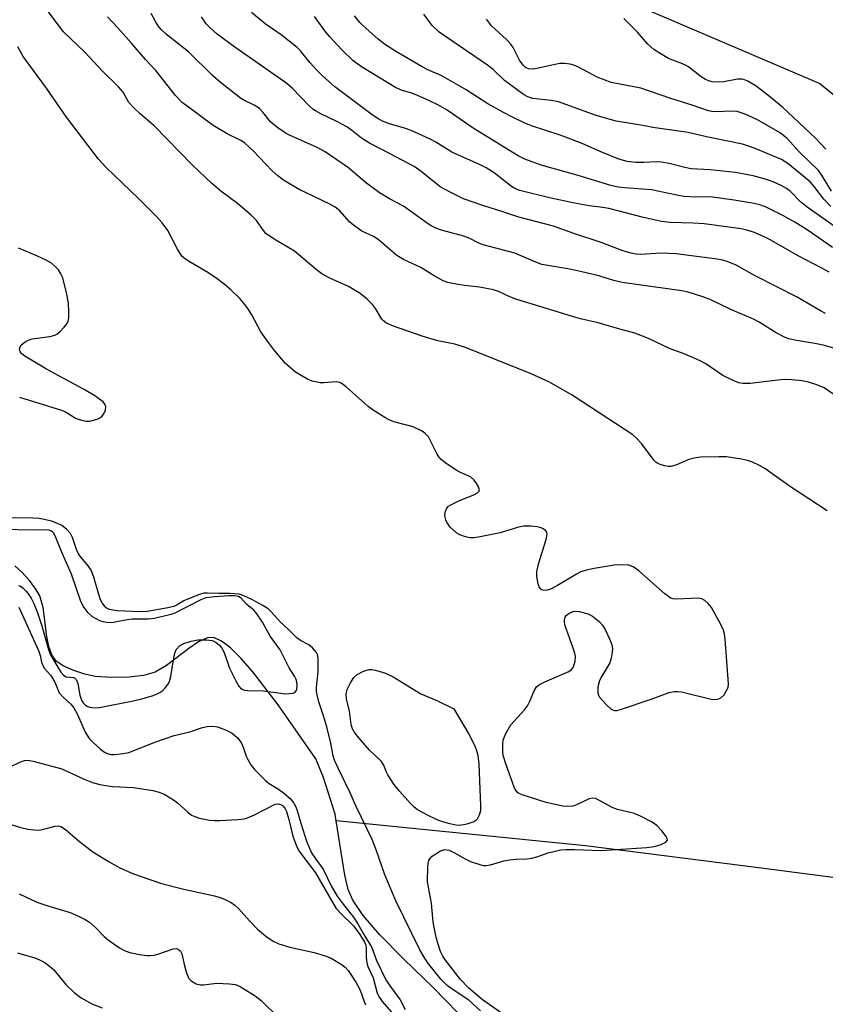
# Model space of a CAD drawing. Units: inches. Extents: x 1255765 to 1261765, y 529453 to 533453.
# Drawn here: x 1257257 to 1257442, y 531242 to 531469 of the extents above; entities that cross this region are included whole.
import ezdxf

# ---------------------------------------------------------------- set-up
doc = ezdxf.new("R2010")
doc.units = ezdxf.units.IN
doc.header["$MEASUREMENT"] = 0
for name, color, linetype in [('HYDRO-Single Line Stream', 4, 'Continuous'), ('NTRL-Trees', 3, 'Continuous'), ('Undefined', 1, 'Continuous')]:
    doc.layers.add(name, color=color, linetype=linetype)

msp = doc.modelspace()

# ---------------------------------------------------------------- linework, layer by layer
at = {"layer": 'HYDRO-Single Line Stream'}
for points in [[(1257329.9, 531284.41), (1257329.66, 531285.97), (1257327.03, 531294.33), (1257325.23, 531298.7), (1257316.6, 531311.08), (1257310.78, 531318.7), (1257308, 531321.86), (1257305.61, 531324.18), (1257303.59, 531325.76), (1257301.81, 531326.59), (1257300.32, 531326.5), (1257298.3, 531325.58), (1257296.07, 531324.08), (1257290.88, 531320.12), (1257288.3, 531318.6), (1257285.61, 531317.86), (1257282.37, 531317.46), (1257278.34, 531317.36), (1257274.55, 531317.64), (1257272.13, 531318.15), (1257269.39, 531319.06), (1257267.17, 531320.06), (1257265.53, 531321.16), (1257264.55, 531322.57), (1257263.88, 531324.52), (1257263.43, 531326.84), (1257262.55, 531333.45), (1257261.78, 531336.18), (1257260.9, 531337.71), (1257259.39, 531339.72), (1257257.68, 531341.63), (1257256.07, 531343.1)], [(1257585.28, 531235.08), (1257574.54, 531242.61), (1257570.67, 531244.99), (1257564.91, 531247.48), (1257552.17, 531251.91), (1257548.03, 531253.51), (1257542.83, 531255.96), (1257529.1, 531263), (1257524.06, 531265.25), (1257520.75, 531266.29), (1257516.61, 531267.22), (1257499.22, 531270.1), (1257493.57, 531269.72), (1257478.73, 531267.79), (1257474.45, 531267.64), (1257470.65, 531267.9), (1257428.21, 531273.42), (1257387.21, 531278.61), (1257329.9, 531284.41)], [(1257360.61, 531237.5), (1257352.32, 531245.96), (1257345.45, 531252.56), (1257339.98, 531258.2), (1257336.15, 531262.64), (1257333.73, 531266.16), (1257332.71, 531268.59), (1257331.88, 531271.87), (1257329.9, 531284.41)]]:
    msp.add_lwpolyline(points, dxfattribs=at)
at = {"layer": 'NTRL-Trees'}
msp.add_lwpolyline([(1257720.53, 531938.39), (1257638.5, 531842.46), (1257623.9, 531825.13), (1257598.9, 531775.13), (1257498.9, 531654.29), (1257457.23, 531620.96), (1257415.56, 531612.63), (1257408.85, 531612.15), (1257373.76, 531620.58), (1257338.29, 531623.47), (1257315.12, 531611.17), (1257304.26, 531573.52), (1257312.22, 531528.64), (1257334.67, 531497.51), (1257385.34, 531477.96), (1257441.09, 531454.07), (1257480.01, 531422.56), (1257485.47, 531416.01), (1257854.48, 531201.38)], dxfattribs=at)
at = {"layer": 'Undefined'}
for points, elevation in [([(1257442.83, 531355.71), (1257434.37, 531361.22), (1257428.49, 531365.44), (1257427.22, 531366.17), (1257425.6, 531366.92), (1257424.5, 531367.33), (1257423.09, 531367.63), (1257419.65, 531368.11), (1257417.88, 531368.17), (1257413.69, 531368.03), (1257412.22, 531367.87), (1257411.03, 531367.5), (1257408, 531366.23), (1257406.89, 531365.94), (1257406.33, 531365.94), (1257405.49, 531366.07), (1257404.66, 531366.29), (1257403.89, 531366.6), (1257403.44, 531366.9), (1257403.05, 531367.3), (1257400.11, 531371.18), (1257398.99, 531372.45), (1257398.14, 531373.2), (1257384.17, 531382.31), (1257378.94, 531385.3), (1257374.75, 531387.21), (1257359.68, 531393.31), (1257357.19, 531394.07), (1257353.33, 531394.86), (1257349.69, 531395.88), (1257343.08, 531398.2), (1257341.49, 531398.89), (1257340.81, 531399.4), (1257340.44, 531399.81), (1257338.98, 531402.24), (1257338.29, 531403.17), (1257337.03, 531404.39), (1257335.45, 531405.7), (1257332.78, 531407.32), (1257328.5, 531409.27), (1257326.66, 531410.24), (1257325.32, 531411.26), (1257320.34, 531415.43), (1257315.69, 531418.22), (1257313.79, 531419.56), (1257313.21, 531420.18), (1257311.6, 531422.5), (1257310.42, 531423.77), (1257307.22, 531426.46), (1257303.44, 531429.28), (1257301.28, 531431.09), (1257296.93, 531435.27), (1257288.07, 531444.27), (1257284.87, 531447.04), (1257283.42, 531448.42), (1257282.29, 531449.69), (1257280.94, 531452.03), (1257279.92, 531453.29), (1257276.19, 531456.9), (1257272.15, 531461.22), (1257267.26, 531465.91), (1257263.51, 531470.89)], 414), ([(1257443.27, 531410.65), (1257441.58, 531411.59), (1257435.97, 531414.45), (1257429.86, 531418.01), (1257428.31, 531418.78), (1257426.08, 531419.73), (1257424.35, 531420.31), (1257423, 531420.62), (1257414.54, 531421.73), (1257412, 531421.91), (1257406.72, 531422.09), (1257404.74, 531422.3), (1257400.61, 531423.23), (1257392.58, 531425.25), (1257391.19, 531425.5), (1257388.08, 531425.87), (1257384.7, 531426.47), (1257378.98, 531427.72), (1257372.16, 531429.39), (1257371.17, 531429.79), (1257370.23, 531430.33), (1257366.28, 531433.45), (1257364.42, 531434.66), (1257362.87, 531435.43), (1257356.49, 531438.21), (1257352.81, 531440.53), (1257351.4, 531441.29), (1257347.19, 531443.21), (1257345.61, 531443.77), (1257342.22, 531444.78), (1257340.58, 531445.38), (1257339.7, 531445.81), (1257338.23, 531446.82), (1257329.58, 531453.29), (1257326.8, 531455.82), (1257325.4, 531457.2), (1257323.97, 531458.79), (1257321.76, 531461.54), (1257320.96, 531462.35), (1257317.3, 531465.27), (1257313.63, 531467.8), (1257310.43, 531470.38)], 422), ([(1257446.35, 531381.11), (1257442.08, 531383.99), (1257440.45, 531384.69), (1257438.48, 531385.36), (1257437.05, 531385.63), (1257434.71, 531385.87), (1257433.1, 531385.9), (1257431.45, 531385.79), (1257425.07, 531385.02), (1257423.46, 531385.01), (1257422.41, 531385.18), (1257420.85, 531385.84), (1257418.83, 531386.89), (1257414.89, 531389.56), (1257413.62, 531390.27), (1257409.93, 531391.81), (1257406.72, 531393), (1257401.72, 531395.36), (1257398.6, 531396.56), (1257394.57, 531397.65), (1257390.17, 531399), (1257386.06, 531399.9), (1257384.47, 531400.33), (1257381.26, 531401.38), (1257371.2, 531404.44), (1257369.85, 531404.96), (1257367.28, 531406.18), (1257366.11, 531406.58), (1257362.89, 531407.18), (1257359.41, 531407.54), (1257357.95, 531407.77), (1257355.63, 531408.26), (1257354.52, 531408.65), (1257352.42, 531409.76), (1257349.4, 531411.68), (1257345.44, 531413.55), (1257343.86, 531414.47), (1257339.55, 531418.17), (1257338.47, 531418.8), (1257335.79, 531420.09), (1257333.88, 531421.41), (1257333.02, 531422.2), (1257330.78, 531424.72), (1257329.73, 531425.55), (1257328.46, 531426.25), (1257321.44, 531429.68), (1257317.82, 531431.8), (1257316.49, 531432.81), (1257315.22, 531433.91), (1257310.87, 531438.57), (1257308.86, 531440.38), (1257307.98, 531440.96), (1257304.9, 531442.48), (1257301.66, 531444.36), (1257295.66, 531448.8), (1257294.54, 531449.7), (1257293, 531451.31), (1257288.45, 531457.03), (1257286.11, 531459.55), (1257282.79, 531463.43), (1257279.71, 531466.87), (1257277.38, 531469.4)], 416), ([(1257444.32, 531393.13), (1257441.9, 531393.85), (1257439.93, 531394.25), (1257435.39, 531394.98), (1257433.98, 531395.32), (1257433.17, 531395.6), (1257431.09, 531396.69), (1257427.13, 531399.11), (1257425.87, 531399.79), (1257420.78, 531401.98), (1257415.89, 531404.34), (1257413.95, 531405.06), (1257410.83, 531406.01), (1257409.39, 531406.35), (1257395.65, 531408.28), (1257393.77, 531408.71), (1257390, 531409.83), (1257386.38, 531410.74), (1257383.62, 531411.33), (1257377.22, 531412.43), (1257375.81, 531412.94), (1257371.03, 531415.03), (1257363.75, 531416.9), (1257362.7, 531417.29), (1257360.49, 531418.43), (1257359.25, 531418.94), (1257354.16, 531420.31), (1257352.8, 531420.75), (1257351.9, 531421.18), (1257351.17, 531421.64), (1257345.37, 531425.81), (1257342.2, 531427.49), (1257339.91, 531428.91), (1257336.56, 531431.36), (1257332.76, 531434.62), (1257327.39, 531438.34), (1257325.56, 531439.35), (1257319.19, 531442.14), (1257318.2, 531442.69), (1257316.55, 531443.81), (1257315.42, 531444.66), (1257314.83, 531445.22), (1257313.09, 531447.47), (1257312.28, 531448.3), (1257311.06, 531449.08), (1257308.68, 531450.22), (1257307.93, 531450.67), (1257303.25, 531454.34), (1257301.47, 531455.86), (1257295.94, 531461.29), (1257290.95, 531465.28), (1257289.68, 531466.45), (1257288.97, 531467.33), (1257288.36, 531468.33), (1257287.41, 531470.16)], 418), ([(1257442.44, 531401.1), (1257441.29, 531401.71), (1257435.9, 531404.89), (1257426.28, 531409.79), (1257421.91, 531412.25), (1257419.83, 531413.11), (1257418.73, 531413.41), (1257417.55, 531413.61), (1257408.07, 531414.87), (1257404.57, 531415.03), (1257399.87, 531414.68), (1257398.82, 531414.76), (1257397.74, 531414.98), (1257395.86, 531415.51), (1257390.86, 531417.47), (1257384.56, 531419.54), (1257379.87, 531421.18), (1257371.89, 531423.29), (1257368.21, 531424.53), (1257363.63, 531425.95), (1257359.23, 531427.51), (1257356.1, 531429.02), (1257353.83, 531430.27), (1257349.44, 531433.78), (1257347.82, 531434.92), (1257342.18, 531437.97), (1257337.59, 531440.29), (1257335.74, 531441.5), (1257333.48, 531443.29), (1257332.39, 531444.05), (1257330.08, 531445.31), (1257326.36, 531447.07), (1257325.18, 531447.73), (1257324.55, 531448.17), (1257323.72, 531448.9), (1257319.77, 531452.97), (1257318.62, 531454.02), (1257306.6, 531462.43), (1257302.55, 531465.41), (1257301, 531466.74), (1257300.06, 531467.8), (1257298.94, 531469.4)], 420), ([(1257443.99, 531416.33), (1257438.44, 531420.21), (1257435.39, 531422.1), (1257432.59, 531423.66), (1257428.64, 531425.66), (1257427.35, 531426.13), (1257426.04, 531426.45), (1257421.45, 531427.19), (1257416.47, 531427.86), (1257415.05, 531427.93), (1257412.68, 531427.88), (1257409.83, 531428.07), (1257408.22, 531428.33), (1257402.39, 531429.56), (1257396.18, 531430.02), (1257394.77, 531430.2), (1257393.08, 531430.6), (1257385.54, 531432.89), (1257377.07, 531435.24), (1257373.28, 531436.66), (1257371.74, 531437.42), (1257361.45, 531443.76), (1257355.43, 531447.9), (1257353.47, 531449.06), (1257351.24, 531450.16), (1257348.64, 531451.31), (1257347.31, 531451.8), (1257345.09, 531452.44), (1257343.56, 531453.14), (1257335.77, 531457.85), (1257333.75, 531459.32), (1257331.22, 531461.77), (1257328.45, 531464.76), (1257327.54, 531465.87), (1257324.93, 531469.44)], 424), ([(1257447.22, 531419.2), (1257438.24, 531425.6), (1257436.69, 531426.85), (1257434.32, 531429.25), (1257433.45, 531429.86), (1257432.22, 531430.57), (1257430.42, 531431.44), (1257428.28, 531432.13), (1257425.82, 531432.78), (1257421.75, 531433.6), (1257415.94, 531434.16), (1257411.53, 531434.41), (1257410.09, 531434.71), (1257406.45, 531435.67), (1257404.68, 531435.96), (1257403.61, 531436.01), (1257400.62, 531435.83), (1257398.78, 531435.85), (1257396.83, 531436.11), (1257394.88, 531436.65), (1257391.14, 531438.16), (1257386.61, 531440.15), (1257383.89, 531441.25), (1257381.43, 531442.17), (1257374.81, 531444.3), (1257373.17, 531444.99), (1257370.47, 531446.27), (1257368.36, 531447.35), (1257364.79, 531449.38), (1257359.84, 531452.6), (1257357.84, 531453.77), (1257354.04, 531455.88), (1257351.02, 531457.22), (1257349.73, 531457.88), (1257343.81, 531461.29), (1257341.07, 531463.11), (1257339.48, 531464.29), (1257336.85, 531466.66), (1257335.4, 531468.11), (1257334.1, 531469.6)], 426), ([(1257443.63, 531425.76), (1257442.01, 531427.46), (1257439.83, 531430.34), (1257438.87, 531431.38), (1257433.72, 531435.61), (1257432.33, 531436.53), (1257426.28, 531439.07), (1257424.72, 531439.64), (1257423.34, 531440.05), (1257415.09, 531441.8), (1257410.88, 531442.8), (1257402.75, 531443.91), (1257400.46, 531444.38), (1257394.33, 531445.4), (1257389.68, 531446.64), (1257381, 531449.79), (1257379.4, 531450.13), (1257375.07, 531450.61), (1257373.98, 531450.96), (1257372.96, 531451.53), (1257368.61, 531454.7), (1257366.01, 531457.23), (1257364.71, 531458.28), (1257353.58, 531465.84), (1257351.98, 531467.39), (1257350.05, 531470)], 428), ([(1257443.77, 531429.24), (1257441.66, 531432.8), (1257440.82, 531434), (1257436.45, 531438.24), (1257433.6, 531441.37), (1257432.79, 531442.09), (1257431.88, 531442.73), (1257426.76, 531445.71), (1257423.96, 531446.96), (1257422.1, 531447.56), (1257420.69, 531447.69), (1257417.25, 531447.53), (1257416.25, 531447.61), (1257415.5, 531447.75), (1257412.02, 531449), (1257406.89, 531450.58), (1257399.93, 531452.96), (1257393.15, 531454.28), (1257389.93, 531455.5), (1257385.62, 531457.77), (1257384.54, 531458.25), (1257383.73, 531458.5), (1257382.4, 531458.66), (1257381.31, 531458.62), (1257379.85, 531458.36), (1257376.08, 531457.5), (1257374.96, 531457.33), (1257374.17, 531457.39), (1257373.46, 531457.72), (1257372.88, 531458.26), (1257372.06, 531459.38), (1257370.58, 531462.31), (1257370.08, 531463.1), (1257369.09, 531464.16), (1257365.67, 531467.34), (1257364.45, 531468.83)], 430), ([(1257442.49, 531438.96), (1257440.15, 531441.45), (1257432.5, 531448.57), (1257429.15, 531451.37), (1257426.5, 531453.41), (1257424.53, 531454.57), (1257423.77, 531454.91), (1257423.25, 531455.05), (1257422.15, 531455.03), (1257419.07, 531454.44), (1257417.71, 531454.35), (1257416.36, 531454.46), (1257415.57, 531454.67), (1257414.82, 531454.97), (1257413.86, 531455.6), (1257410.95, 531457.89), (1257409.95, 531458.38), (1257406.36, 531459.82), (1257404.38, 531460.93), (1257402.95, 531461.84), (1257401.6, 531463.06), (1257399.16, 531465.83), (1257396.04, 531469.03)], 432), ([(1257367.65, 531240.35), (1257363.55, 531243.21), (1257360.44, 531245.87), (1257358.49, 531247.93), (1257355.08, 531252.33), (1257354.45, 531253.27), (1257353.93, 531254.36), (1257353.27, 531256.26), (1257352.89, 531257.66), (1257352.24, 531261.11), (1257351.81, 531265.43), (1257350.92, 531270.37), (1257350.98, 531273.85), (1257351.05, 531274.62), (1257351.22, 531275.27), (1257351.46, 531275.68), (1257352.03, 531276.24), (1257353.9, 531277.47), (1257354.39, 531277.68), (1257354.88, 531277.8), (1257355.88, 531277.62), (1257357.13, 531277.07), (1257359.55, 531275.67), (1257360.84, 531275.06), (1257362.94, 531274.33), (1257363.74, 531274.15), (1257364.32, 531274.12), (1257365.44, 531274.29), (1257368.44, 531275.18), (1257369.76, 531275.46), (1257371.32, 531275.61), (1257373.78, 531275.64), (1257374.93, 531275.83), (1257376.06, 531276.13), (1257378.66, 531277.07), (1257381.55, 531277.69), (1257382.7, 531277.78), (1257384.69, 531277.78), (1257390.76, 531277.57), (1257401.37, 531278.24), (1257403.03, 531278.5), (1257404.66, 531278.93), (1257405.74, 531279.5), (1257406.08, 531279.95), (1257406.03, 531280.34), (1257405.82, 531280.76), (1257404.8, 531282.11), (1257403.64, 531283.36), (1257402.59, 531284.12), (1257400.07, 531285.43), (1257398.51, 531286.11), (1257394.62, 531287.04), (1257393.38, 531287.45), (1257390.3, 531289.18), (1257389.51, 531289.51), (1257388.79, 531289.59), (1257388.07, 531289.45), (1257385.18, 531288.06), (1257384.36, 531287.77), (1257383.22, 531287.66), (1257382.04, 531287.75), (1257378.23, 531288.65), (1257372.72, 531290.37), (1257371.95, 531290.71), (1257371.52, 531291.02), (1257370.93, 531291.94), (1257368.83, 531297.77), (1257368.39, 531299.17), (1257368.26, 531300.03), (1257368.21, 531301.19), (1257368.24, 531302.35), (1257368.36, 531303.19), (1257368.91, 531304.52), (1257370.11, 531306.52), (1257373.19, 531309.94), (1257373.88, 531310.86), (1257374.43, 531311.92), (1257375.41, 531314.32), (1257375.99, 531315.25), (1257376.63, 531315.75), (1257377.88, 531316.4), (1257383.38, 531318.76), (1257384.02, 531319.22), (1257384.45, 531319.85), (1257384.88, 531321.1), (1257384.96, 531322.17), (1257384.79, 531323), (1257384.44, 531324.1), (1257382.48, 531329.46), (1257382.38, 531330.26), (1257382.41, 531330.78), (1257382.54, 531331.24), (1257382.77, 531331.63), (1257383.15, 531331.98), (1257383.61, 531332.26), (1257384.65, 531332.6), (1257385.81, 531332.53), (1257387.84, 531332.02), (1257388.87, 531331.5), (1257390.39, 531330.26), (1257391.15, 531329.44), (1257391.75, 531328.42), (1257392.75, 531326.24), (1257393.28, 531324.86), (1257393.44, 531324.02), (1257393.4, 531323.2), (1257393.17, 531321.83), (1257392.82, 531320.77), (1257390.96, 531317.72), (1257390.43, 531316.66), (1257390.09, 531315.25), (1257390.06, 531313.84), (1257390.21, 531313.33), (1257390.49, 531312.87), (1257391.99, 531311.13), (1257393.21, 531310.01), (1257393.91, 531309.76), (1257394.44, 531309.8), (1257395.55, 531310.09), (1257402.34, 531312.37), (1257406.5, 531313.89), (1257407.61, 531314.18), (1257408.46, 531314.19), (1257409.32, 531314.06), (1257416.45, 531312.35), (1257417.7, 531312.37), (1257418.36, 531312.66), (1257419.09, 531313.42), (1257419.69, 531314.36), (1257420.01, 531315.11), (1257420.11, 531315.95), (1257419.36, 531326.23), (1257419.22, 531327.39), (1257418.99, 531328.23), (1257418.36, 531329.56), (1257416.18, 531333.48), (1257415.48, 531334.41), (1257414.66, 531335.1), (1257413.96, 531335.46), (1257413.15, 531335.6), (1257408.2, 531335.41), (1257407.36, 531335.49), (1257406.85, 531335.66), (1257405.47, 531336.66), (1257399.49, 531341.89), (1257398.18, 531342.81), (1257397.21, 531343.2), (1257395.82, 531343.31), (1257393.82, 531343.2), (1257389.2, 531342.45), (1257387.48, 531342.1), (1257386.17, 531341.65), (1257385.14, 531341.18), (1257380.8, 531338.53), (1257379.22, 531337.73), (1257378.16, 531337.42), (1257377.43, 531337.49), (1257377.01, 531337.68), (1257376.57, 531338.21), (1257376.33, 531338.95), (1257376.05, 531340.61), (1257376.06, 531341.73), (1257376.54, 531343.72), (1257378.22, 531349.14), (1257378.4, 531350.37), (1257378.32, 531350.8), (1257378.08, 531351.16), (1257377.51, 531351.59), (1257377.03, 531351.81), (1257376.17, 531352.02), (1257374.68, 531352.23), (1257372.97, 531352.23), (1257371.83, 531351.98), (1257367.6, 531350.69), (1257363.01, 531349.75), (1257361.57, 531349.53), (1257360.73, 531349.54), (1257359.65, 531349.76), (1257358.35, 531350.2), (1257357.63, 531350.61), (1257356.16, 531351.99), (1257355.33, 531353.13), (1257355.1, 531353.62), (1257354.95, 531354.25), (1257354.93, 531354.81), (1257355.05, 531355.63), (1257355.4, 531356.37), (1257355.78, 531356.77), (1257356.25, 531357.1), (1257358.1, 531358.02), (1257361.71, 531359.49), (1257362.4, 531359.86), (1257362.73, 531360.15), (1257362.85, 531360.53), (1257362.67, 531361.22), (1257362.12, 531362.2), (1257361.6, 531362.89), (1257360.78, 531363.51), (1257358.53, 531364.54), (1257357.54, 531365.09), (1257355.16, 531366.66), (1257354.05, 531367.53), (1257353.51, 531368.17), (1257353.06, 531368.89), (1257351.13, 531372.72), (1257350.39, 531373.54), (1257349.69, 531374.03), (1257347.59, 531375.03), (1257343.2, 531376.23), (1257342.1, 531376.67), (1257341.1, 531377.22), (1257338.44, 531378.88), (1257337.27, 531379.71), (1257332.25, 531384.24), (1257331.1, 531385.09), (1257330.44, 531385.33), (1257329.9, 531385.39), (1257327.08, 531385.18), (1257326.24, 531385.18), (1257324.4, 531385.53), (1257323.36, 531385.98), (1257321.84, 531386.86), (1257320.61, 531387.65), (1257319.52, 531388.51), (1257318.31, 531389.65), (1257316.97, 531391.15), (1257315.52, 531392.88), (1257314.12, 531394.74), (1257312.63, 531396.9), (1257310.51, 531400.79), (1257309.61, 531402.26), (1257308.94, 531403.2), (1257307.76, 531404.54), (1257305.69, 531406.59), (1257304.18, 531407.88), (1257302.57, 531409.11), (1257300.45, 531410.57), (1257295.94, 531413.19), (1257295.21, 531413.67), (1257294.55, 531414.23), (1257294.04, 531414.9), (1257293.46, 531415.89), (1257291.26, 531420.24), (1257289.94, 531421.99), (1257288.61, 531423.44), (1257284.45, 531427.56), (1257277.03, 531434.71), (1257275.3, 531436.61), (1257267.92, 531446.26), (1257263.32, 531452.93), (1257257.93, 531460.22), (1257256.72, 531462.44)], 412), ([(1257257.1, 531381.85), (1257266.8, 531378.89), (1257267.82, 531378.43), (1257270.01, 531377.03), (1257271.36, 531376.56), (1257272.47, 531376.34), (1257273.32, 531376.37), (1257274.16, 531376.55), (1257274.99, 531376.81), (1257275.74, 531377.17), (1257276.14, 531377.52), (1257276.57, 531378.17), (1257276.87, 531378.89), (1257276.98, 531379.62), (1257276.76, 531380.29), (1257276.33, 531380.81), (1257274.42, 531382.18), (1257271.96, 531383.63), (1257263.32, 531388.3), (1257258.33, 531391.34), (1257257.67, 531391.86), (1257257.31, 531392.31), (1257257.15, 531393.02), (1257257.24, 531393.48), (1257257.72, 531394.09), (1257258.41, 531394.6), (1257259.19, 531395.01), (1257260.02, 531395.26), (1257264.13, 531395.85), (1257265.24, 531396.13), (1257265.73, 531396.38), (1257266.38, 531396.91), (1257267.37, 531397.95), (1257268.06, 531398.85), (1257268.3, 531399.33), (1257268.46, 531400.12), (1257268.47, 531401.53), (1257268.36, 531403.52), (1257268.02, 531405.55), (1257267.09, 531409.31), (1257266.66, 531410.28), (1257266.08, 531411.16), (1257265.35, 531411.97), (1257264.51, 531412.67), (1257263.28, 531413.36), (1257261.24, 531414.35), (1257256.91, 531416.14)], 410), ([(1257363.08, 531240.67), (1257360.42, 531243.1), (1257356.61, 531245.66), (1257355.46, 531246.54), (1257353.98, 531248), (1257350.92, 531251.83), (1257350.14, 531253.01), (1257349.19, 531254.74), (1257343.62, 531265.99), (1257341.08, 531271.96), (1257339.13, 531277.71), (1257338.22, 531280.1), (1257334.49, 531287.68), (1257333.03, 531291.01), (1257330.38, 531296.48), (1257329.55, 531298.37), (1257329.27, 531299.38), (1257328.73, 531302.3), (1257327.76, 531306.06), (1257327.03, 531308.56), (1257325.92, 531311.81), (1257325.52, 531313.38), (1257325.41, 531314.17), (1257325.39, 531315.05), (1257325.75, 531318.74), (1257325.75, 531321.85), (1257325.61, 531322.64), (1257325.41, 531323.13), (1257324.51, 531324.2), (1257323.62, 531324.91), (1257321.72, 531325.89), (1257320.86, 531326.51), (1257318.99, 531328.41), (1257317.03, 531330.15), (1257315.06, 531332.4), (1257314.26, 531333.14), (1257313.06, 531333.91), (1257310.57, 531335.3), (1257308.72, 531336.2), (1257307.59, 531336.53), (1257305.55, 531336.69), (1257302.92, 531336.7), (1257300.35, 531336.8), (1257299.5, 531336.75), (1257298.49, 531336.47), (1257295.61, 531335.35), (1257294.89, 531335), (1257293.38, 531334.08), (1257292.58, 531333.74), (1257290.86, 531333.34), (1257286.47, 531332.57), (1257284.67, 531332.52), (1257279.72, 531332.73), (1257278.56, 531332.84), (1257277.79, 531333.04), (1257277.08, 531333.43), (1257276.67, 531333.83), (1257276.15, 531334.53), (1257275.78, 531335.24), (1257275.33, 531336.44), (1257274.22, 531340.48), (1257273.6, 531342.06), (1257272.95, 531343), (1257271.28, 531344.96), (1257270.7, 531345.81), (1257270.25, 531346.81), (1257269.29, 531349.56), (1257268.83, 531350.48), (1257267.96, 531351.48), (1257266.87, 531352.31), (1257265.83, 531352.82), (1257264.47, 531353.32), (1257262.83, 531353.76), (1257261.62, 531353.98), (1257260.22, 531354.05), (1257252.4, 531354.1)], 410), ([(1257256.88, 531338.54), (1257257.37, 531338.37), (1257258, 531337.96), (1257258.74, 531337.18), (1257259.84, 531335.59), (1257260.45, 531334.4), (1257261.17, 531332.52), (1257262.25, 531329.23), (1257263.81, 531323.8), (1257264.21, 531322.72), (1257264.75, 531321.64), (1257266.62, 531318.62), (1257267.22, 531317.88), (1257267.84, 531317.53), (1257269.53, 531317.35), (1257269.85, 531317.22), (1257270.14, 531316.95), (1257270.51, 531315.97), (1257271, 531313.32), (1257271.35, 531312.19), (1257271.76, 531311.52), (1257272.26, 531311.01), (1257272.7, 531310.75), (1257273.22, 531310.58), (1257274.35, 531310.43), (1257275.51, 531310.48), (1257283.25, 531312.01), (1257284.94, 531312.4), (1257287.42, 531313.11), (1257288.5, 531313.48), (1257289.42, 531313.92), (1257290.08, 531314.42), (1257290.69, 531315.05), (1257291.22, 531315.73), (1257291.61, 531316.48), (1257291.9, 531317.58), (1257292.71, 531322.38), (1257292.91, 531323.19), (1257293.22, 531323.92), (1257293.93, 531324.65), (1257294.89, 531325.18), (1257296.58, 531325.73), (1257298.1, 531326.03), (1257300.04, 531326.04), (1257301.39, 531325.85), (1257302.33, 531325.44), (1257303.13, 531324.81), (1257303.61, 531324.14), (1257304.14, 531323.16), (1257305.41, 531319.56), (1257306.84, 531316.62), (1257307.56, 531315.36), (1257307.91, 531314.94), (1257308.33, 531314.66), (1257308.81, 531314.49), (1257309.61, 531314.36), (1257313.15, 531314.28), (1257318.28, 531313.65), (1257319.14, 531313.66), (1257319.94, 531313.78), (1257320.39, 531313.96), (1257320.71, 531314.27), (1257320.89, 531314.7), (1257320.98, 531315.5), (1257320.89, 531316.37), (1257320.73, 531316.93), (1257320.36, 531317.7), (1257319.12, 531319.62), (1257317.05, 531323.75), (1257314.75, 531326.87), (1257312.97, 531330.09), (1257311.55, 531332.22), (1257310.97, 531332.84), (1257309.37, 531334.19), (1257308.05, 531335.59), (1257307.45, 531335.98), (1257306.62, 531336.15), (1257305.24, 531336.16), (1257302.04, 531335.95), (1257299.98, 531335.68), (1257298.83, 531335.24), (1257292.84, 531332.15), (1257291.91, 531331.85), (1257288.19, 531330.96), (1257286.69, 531330.79), (1257283.02, 531330.76), (1257281.86, 531330.62), (1257278.72, 531330.06), (1257277.84, 531329.98), (1257277.09, 531330.01), (1257276.37, 531330.16), (1257275.59, 531330.44), (1257273.87, 531331.32), (1257272.88, 531332.24), (1257271.74, 531333.8), (1257271.14, 531335.11), (1257269.04, 531341.17), (1257266.78, 531346.34), (1257265.49, 531349.61), (1257264.99, 531350.55), (1257264.69, 531350.9), (1257264.32, 531351.13), (1257263.92, 531351.27), (1257263.22, 531351.33), (1257260.37, 531351.28), (1257253.02, 531351.4)], 408), ([(1257257, 531333.52), (1257261.48, 531323.55), (1257261.88, 531322.4), (1257262.21, 531320.87), (1257262.46, 531320.13), (1257262.89, 531319.44), (1257264.27, 531317.91), (1257264.89, 531317.01), (1257265.28, 531316.29), (1257265.91, 531314.59), (1257266.27, 531313.86), (1257267.08, 531312.91), (1257268.92, 531311.25), (1257269.62, 531310.41), (1257270.46, 531308.83), (1257272.25, 531304.82), (1257273.13, 531303.36), (1257273.95, 531302.5), (1257275.73, 531300.89), (1257276.65, 531300.21), (1257277.3, 531299.87), (1257278.12, 531299.67), (1257278.98, 531299.66), (1257281.03, 531299.87), (1257282.28, 531300.12), (1257288.49, 531302.6), (1257290.42, 531303.3), (1257292.67, 531304), (1257296.32, 531304.9), (1257299.16, 531305.84), (1257300.25, 531306.1), (1257301.61, 531306.18), (1257302.68, 531306.04), (1257304.52, 531305.35), (1257306.01, 531304.57), (1257307.24, 531303.48), (1257308.09, 531302.4), (1257308.58, 531301.36), (1257309.26, 531299.31), (1257309.6, 531298.53), (1257310.34, 531297.28), (1257311.25, 531296.16), (1257313.65, 531293.65), (1257314.55, 531292.95), (1257316.66, 531291.66), (1257317.79, 531290.84), (1257319.31, 531289.56), (1257320.2, 531288.5), (1257320.58, 531287.79), (1257320.87, 531287.04), (1257321.8, 531283.84), (1257323.14, 531279.74), (1257324.29, 531277), (1257325.01, 531275.87), (1257326.97, 531273.24), (1257328.81, 531269.42), (1257330.14, 531267.1), (1257331.5, 531265.23), (1257333.9, 531262.22), (1257334.93, 531260.69), (1257336.26, 531258.26), (1257338.09, 531255.23), (1257339.16, 531252.24), (1257341.44, 531247.7), (1257342.3, 531246.36), (1257344.66, 531243.2), (1257345.76, 531241.02)], 410), ([(1257254.86, 531296.71), (1257257.23, 531297.88), (1257258.3, 531298.28), (1257259.13, 531298.32), (1257260.28, 531298.12), (1257266.89, 531296.35), (1257272, 531293.98), (1257273.91, 531293.25), (1257275.56, 531292.77), (1257276.94, 531292.5), (1257278.6, 531292.3), (1257283.36, 531292.04), (1257287.8, 531291.37), (1257289.25, 531291.03), (1257290.55, 531290.42), (1257292.54, 531289.23), (1257293.44, 531288.52), (1257295.79, 531286.37), (1257296.69, 531285.71), (1257297.41, 531285.36), (1257298.5, 531285), (1257300.8, 531284.57), (1257301.97, 531284.46), (1257303.15, 531284.45), (1257307.28, 531284.71), (1257308.74, 531284.89), (1257309.57, 531285.12), (1257311.16, 531285.8), (1257315.87, 531288.22), (1257316.65, 531288.32), (1257317.14, 531288.19), (1257317.59, 531287.94), (1257318.14, 531287.32), (1257318.48, 531286.58), (1257319.06, 531284.69), (1257319.98, 531280.9), (1257320.73, 531278.78), (1257321.36, 531277.51), (1257325.21, 531272.45), (1257329.18, 531265.51), (1257329.96, 531264.26), (1257331, 531263.05), (1257333.94, 531260.22), (1257335.35, 531258.25), (1257336.44, 531256.51), (1257336.68, 531255.98), (1257336.82, 531255.36), (1257336.8, 531252.84), (1257336.94, 531251.7), (1257337.23, 531250.89), (1257338.43, 531248.27), (1257339.37, 531244.72), (1257339.85, 531243.74), (1257340.48, 531242.84), (1257343.19, 531239.73)], 412), ([(1257252.7, 531284.35), (1257257.4, 531282.86), (1257259.07, 531282.47), (1257260.46, 531282.3), (1257261.57, 531282.28), (1257262.38, 531282.42), (1257265.27, 531283.2), (1257266, 531283.23), (1257266.66, 531283.07), (1257267.71, 531282.43), (1257270.92, 531279.64), (1257274.02, 531277.25), (1257277.71, 531274.95), (1257280.21, 531273.56), (1257283.3, 531272.19), (1257289.78, 531270.01), (1257294.92, 531268.7), (1257301.97, 531267.11), (1257303.26, 531266.75), (1257304.28, 531266.37), (1257305.75, 531265.64), (1257306.65, 531265.01), (1257307.46, 531264.19), (1257309.97, 531261.38), (1257311.82, 531259.51), (1257313.73, 531257.89), (1257315.45, 531256.75), (1257316.77, 531256.13), (1257319.28, 531255.32), (1257324.85, 531254.14), (1257327.43, 531253.37), (1257328.78, 531252.79), (1257331.27, 531251.24), (1257331.97, 531250.7), (1257332.67, 531249.97), (1257334.46, 531247.26), (1257335.43, 531245.45), (1257336.41, 531242.61), (1257336.7, 531242.09)], 414), ([(1257257.07, 531267.59), (1257261.1, 531265.71), (1257263.83, 531264.79), (1257268.8, 531263.27), (1257270.69, 531262.48), (1257272.25, 531261.71), (1257273.21, 531261.05), (1257274.55, 531259.92), (1257276.59, 531257.79), (1257277.47, 531257.01), (1257280.13, 531255.15), (1257281.41, 531254.45), (1257282.49, 531254.13), (1257284.73, 531253.68), (1257286.42, 531253.42), (1257287.26, 531253.38), (1257288.09, 531253.5), (1257289.19, 531253.79), (1257292.42, 531254.94), (1257293.18, 531255), (1257293.61, 531254.84), (1257294.11, 531254.41), (1257294.46, 531253.78), (1257295.02, 531251.03), (1257295.5, 531249.39), (1257296.07, 531248.13), (1257296.61, 531247.56), (1257297.76, 531246.91), (1257298.72, 531246.68), (1257299.45, 531246.68), (1257302.48, 531247.03), (1257305.38, 531246.91), (1257306.79, 531246.72), (1257307.33, 531246.55), (1257308.1, 531246.16), (1257311.32, 531244.11), (1257312.7, 531243.04), (1257320.83, 531235.05)], 416), ([(1257256.67, 531254.06), (1257260.63, 531252.9), (1257261.71, 531252.45), (1257262.94, 531251.78), (1257263.94, 531251.06), (1257264.99, 531250.09), (1257267.75, 531246.77), (1257269.67, 531244.92), (1257271.33, 531243.68), (1257273.9, 531242.2), (1257276.09, 531241.35)], 418)]:
    msp.add_lwpolyline(points, dxfattribs=dict(at, elevation=elevation))
at = {"layer": 'Undefined', "elevation": 412}
msp.add_lwpolyline([(1257358.32, 531283.3), (1257357.47, 531283.37), (1257356.06, 531283.68), (1257354.66, 531284.07), (1257353.56, 531284.47), (1257351.38, 531285.44), (1257349.58, 531286.36), (1257348.6, 531286.96), (1257347.77, 531287.62), (1257346.99, 531288.38), (1257344.47, 531291.23), (1257343.19, 531292.8), (1257341.8, 531295.01), (1257341.42, 531295.78), (1257340.87, 531297.22), (1257340.28, 531298.14), (1257337.59, 531300.64), (1257334.75, 531303.92), (1257334.04, 531304.86), (1257333.67, 531305.58), (1257333.37, 531306.56), (1257333, 531309.64), (1257332.29, 531312.44), (1257332.21, 531313.55), (1257332.44, 531314.63), (1257333.2, 531316.15), (1257333.96, 531317.35), (1257334.76, 531318.09), (1257336.24, 531318.84), (1257337.54, 531319.21), (1257338.1, 531319.2), (1257338.96, 531319.05), (1257341.25, 531318.4), (1257343.05, 531317.55), (1257349.39, 531313.65), (1257353.06, 531312.12), (1257356.96, 531310.2), (1257360.42, 531304.3), (1257361.83, 531301.62), (1257362.22, 531300.59), (1257362.52, 531299.52), (1257362.73, 531297.47), (1257363.14, 531287.87), (1257363.07, 531286.71), (1257362.82, 531285.68), (1257362.37, 531284.78), (1257362.03, 531284.45), (1257361.57, 531284.17), (1257359.98, 531283.61)], close=True, dxfattribs=at)

doc.saveas('drawing.dxf')
